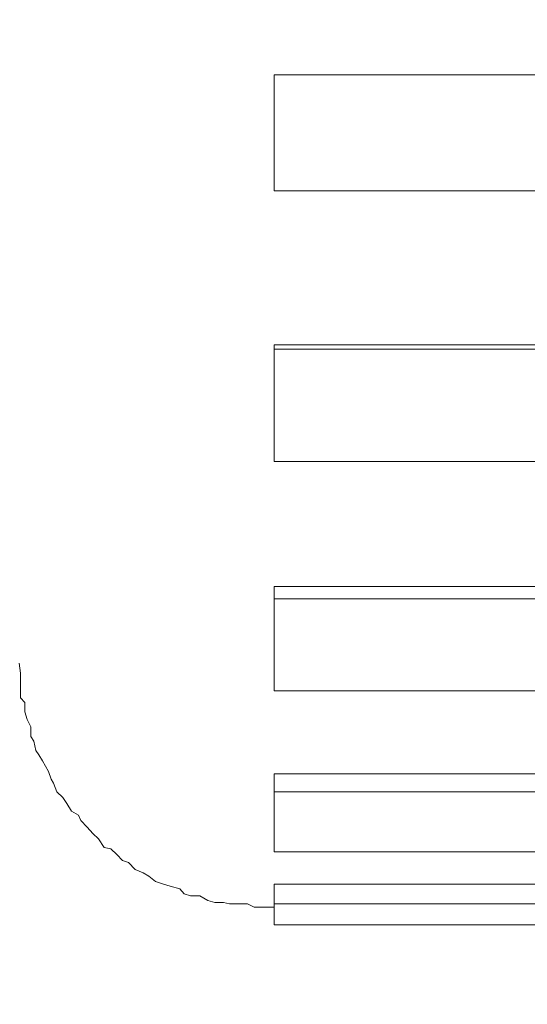
# Model space of a CAD drawing. Units: inches. Extents: x -8700 to -1767, y 2083 to 4924.
# Drawn here: x -6612 to -6602, y 3411 to 3432 of the extents above; entities that cross this region are included whole.
import ezdxf

# ---------------------------------------------------------------- set-up
doc = ezdxf.new("R2010")
doc.units = ezdxf.units.IN
doc.header["$MEASUREMENT"] = 0
doc.layers.add('Layer 1', color=7, linetype='Continuous')
doc.styles.get("Standard").update_dxf_attribs({"font": 'times_0.ttf', "height": 35})
doc.dimstyles.get("Standard").update_dxf_attribs({"dimtxt": 35, "dimasz": 25, "dimexe": 0.18, "dimexo": 0.0625, "dimgap": 8, "dimtad": 1, "dimdec": 0, "dimzin": 0, "dimdsep": 46, "dimtxsty": 'Standard', "dimcen": 0.09, "dimclrd": 256, "dimadec": 0, "dimazin": 0, "dimtfac": 1, "dimtdec": 0, "dimtofl": 0, "dimtmove": 0, "dimatfit": 3, "dimfxl": 1, "dimtolj": 1, "dimtzin": 0, "dimarcsym": 0})

# ---------------------------------------------------------------- blocks, each defined once
blk = doc.blocks.new('block 4605')
at = {"layer": 'Layer 1', "color": 7, "lineweight": 20}
blk.add_lwpolyline([(103.8547, -62.5659), (102.5425, -62.5659)], dxfattribs=at)
blk = doc.blocks.new('block 4607')
at = {"layer": 'Layer 1', "color": 7, "lineweight": 20}
blk.add_lwpolyline([(103.8547, -62.8534), (102.5425, -62.8534)], dxfattribs=at)
blk = doc.blocks.new('block 4608')
at = {"layer": 'Layer 1', "color": 7, "lineweight": 20}
blk.add_lwpolyline([(102.5425, -63.2351), (103.8547, -63.2351)], dxfattribs=at)
blk = doc.blocks.new('block 4609')
at = {"layer": 'Layer 1', "color": 7, "lineweight": 20}
blk.add_lwpolyline([(103.8547, -63.2452), (102.5425, -63.2452)], dxfattribs=at)
blk = doc.blocks.new('block 4610')
at = {"layer": 'Layer 1', "color": 7, "lineweight": 20}
blk.add_lwpolyline([(103.8547, -63.5242), (102.5425, -63.5242)], dxfattribs=at)
blk = doc.blocks.new('block 4634')
at = {"layer": 'Layer 1', "color": 7, "lineweight": 20}
blk.add_lwpolyline([(102.5425, -63.8336), (103.8547, -63.8336)], dxfattribs=at)
blk = doc.blocks.new('block 4635')
at = {"layer": 'Layer 1', "color": 7, "lineweight": 20}
blk.add_lwpolyline([(103.8547, -63.8639), (102.5425, -63.8639)], dxfattribs=at)
blk = doc.blocks.new('block 4659')
at = {"layer": 'Layer 1', "color": 7, "lineweight": 20}
blk.add_lwpolyline([(103.8547, -64.0925), (102.5425, -64.0925)], dxfattribs=at)
blk = doc.blocks.new('block 4667')
at = {"layer": 'Layer 1', "color": 7, "lineweight": 20}
blk.add_lwpolyline([(102.5425, -64.2976), (103.8547, -64.2976)], dxfattribs=at)
blk = doc.blocks.new('block 4668')
at = {"layer": 'Layer 1', "color": 7, "lineweight": 20}
blk.add_lwpolyline([(103.8547, -64.343), (102.5425, -64.343)], dxfattribs=at)
blk = doc.blocks.new('block 4680')
at = {"layer": 'Layer 1', "color": 7, "lineweight": 20}
blk.add_lwpolyline([(103.8547, -64.4909), (102.5425, -64.4909)], dxfattribs=at)
blk = doc.blocks.new('block 4681')
at = {"layer": 'Layer 1', "color": 7, "lineweight": 20}
blk.add_lwpolyline([(102.5425, -64.5716), (103.8547, -64.5716)], dxfattribs=at)
blk = doc.blocks.new('block 4682')
at = {"layer": 'Layer 1', "color": 7, "lineweight": 20}
blk.add_lwpolyline([(103.8547, -64.6204), (102.5425, -64.6204)], dxfattribs=at)
blk = doc.blocks.new('block 4683')
at = {"layer": 'Layer 1', "color": 7, "lineweight": 20}
blk.add_lwpolyline([(103.869, -64.6288), (103.8547, -64.6288)], dxfattribs=at)
blk = doc.blocks.new('block 4685')
at = {"layer": 'Layer 1', "color": 7, "lineweight": 20}
blk.add_lwpolyline([(103.8547, -64.6725), (102.5425, -64.6725)], dxfattribs=at)
blk = doc.blocks.new('block 5132')
at = {"layer": 'Layer 1', "color": 7, "lineweight": 20}
blk.add_lwpolyline([(103.8547, -62.8534), (103.8547, -62.5659)], dxfattribs=at)
blk = doc.blocks.new('block 5133')
at = {"layer": 'Layer 1', "color": 7, "lineweight": 20}
blk.add_lwpolyline([(103.8547, -63.5242), (103.8547, -63.2351)], dxfattribs=at)
blk = doc.blocks.new('block 5134')
at = {"layer": 'Layer 1', "color": 7, "lineweight": 20}
blk.add_lwpolyline([(103.8547, -64.0925), (103.8547, -63.8336)], dxfattribs=at)
blk = doc.blocks.new('block 5135')
at = {"layer": 'Layer 1', "color": 7, "lineweight": 20}
blk.add_lwpolyline([(103.8547, -64.4909), (103.8547, -64.2976)], dxfattribs=at)
blk = doc.blocks.new('block 5136')
at = {"layer": 'Layer 1', "color": 7, "lineweight": 20}
blk.add_lwpolyline([(103.8547, -64.6725), (103.8547, -64.5716)], dxfattribs=at)
blk = doc.blocks.new('block 7404')
at = {"layer": 'Layer 1', "color": 7, "lineweight": 20}
blk.add_lwpolyline([(103.869, -64.6288), (103.8824, -64.6288)], dxfattribs=at)
blk = doc.blocks.new('block 7405')
at = {"layer": 'Layer 1', "color": 7, "lineweight": 20}
blk.add_lwpolyline([(103.8824, -64.6288), (103.9043, -64.6288)], dxfattribs=at)
blk = doc.blocks.new('block 7406')
at = {"layer": 'Layer 1', "color": 7, "lineweight": 20}
blk.add_lwpolyline([(103.9043, -64.6288), (103.9202, -64.6204)], dxfattribs=at)
blk = doc.blocks.new('block 7407')
at = {"layer": 'Layer 1', "color": 7, "lineweight": 20}
blk.add_lwpolyline([(103.9202, -64.6204), (103.9421, -64.6204)], dxfattribs=at)
blk = doc.blocks.new('block 7408')
at = {"layer": 'Layer 1', "color": 7, "lineweight": 20}
blk.add_lwpolyline([(103.9421, -64.6204), (103.9648, -64.6204)], dxfattribs=at)
blk = doc.blocks.new('block 7409')
at = {"layer": 'Layer 1', "color": 7, "lineweight": 20}
blk.add_lwpolyline([(103.9648, -64.6204), (103.9799, -64.617)], dxfattribs=at)
blk = doc.blocks.new('block 7410')
at = {"layer": 'Layer 1', "color": 7, "lineweight": 20}
blk.add_lwpolyline([(103.9799, -64.617), (104.0018, -64.617)], dxfattribs=at)
blk = doc.blocks.new('block 7411')
at = {"layer": 'Layer 1', "color": 7, "lineweight": 20}
blk.add_lwpolyline([(104.0018, -64.617), (104.0186, -64.612)], dxfattribs=at)
blk = doc.blocks.new('block 7412')
at = {"layer": 'Layer 1', "color": 7, "lineweight": 20}
blk.add_lwpolyline([(104.0186, -64.612), (104.0388, -64.6002)], dxfattribs=at)
blk = doc.blocks.new('block 7413')
at = {"layer": 'Layer 1', "color": 7, "lineweight": 20}
blk.add_lwpolyline([(104.0388, -64.6002), (104.0615, -64.6002)], dxfattribs=at)
blk = doc.blocks.new('block 7414')
at = {"layer": 'Layer 1', "color": 7, "lineweight": 20}
blk.add_lwpolyline([(104.0615, -64.6002), (104.0774, -64.5952)], dxfattribs=at)
blk = doc.blocks.new('block 7415')
at = {"layer": 'Layer 1', "color": 7, "lineweight": 20}
blk.add_lwpolyline([(104.0774, -64.5952), (104.0884, -64.5834)], dxfattribs=at)
blk = doc.blocks.new('block 7416')
at = {"layer": 'Layer 1', "color": 7, "lineweight": 20}
blk.add_lwpolyline([(104.0884, -64.5834), (104.1119, -64.5767)], dxfattribs=at)
blk = doc.blocks.new('block 7417')
at = {"layer": 'Layer 1', "color": 7, "lineweight": 20}
blk.add_lwpolyline([(104.1119, -64.5767), (104.1287, -64.5716)], dxfattribs=at)
blk = doc.blocks.new('block 7418')
at = {"layer": 'Layer 1', "color": 7, "lineweight": 20}
blk.add_lwpolyline([(104.1287, -64.5716), (104.1489, -64.5649)], dxfattribs=at)
blk = doc.blocks.new('block 7419')
at = {"layer": 'Layer 1', "color": 7, "lineweight": 20}
blk.add_lwpolyline([(104.1489, -64.5649), (104.1649, -64.5515)], dxfattribs=at)
blk = doc.blocks.new('block 7420')
at = {"layer": 'Layer 1', "color": 7, "lineweight": 20}
blk.add_lwpolyline([(104.1649, -64.5515), (104.1791, -64.5431)], dxfattribs=at)
blk = doc.blocks.new('block 7421')
at = {"layer": 'Layer 1', "color": 7, "lineweight": 20}
blk.add_lwpolyline([(104.1791, -64.5431), (104.1993, -64.5347)], dxfattribs=at)
blk = doc.blocks.new('block 7422')
at = {"layer": 'Layer 1', "color": 7, "lineweight": 20}
blk.add_lwpolyline([(104.1993, -64.5347), (104.2153, -64.5178)], dxfattribs=at)
blk = doc.blocks.new('block 7423')
at = {"layer": 'Layer 1', "color": 7, "lineweight": 20}
blk.add_lwpolyline([(104.2153, -64.5178), (104.2304, -64.5128)], dxfattribs=at)
blk = doc.blocks.new('block 7424')
at = {"layer": 'Layer 1', "color": 7, "lineweight": 20}
blk.add_lwpolyline([(104.2304, -64.5128), (104.2447, -64.4977)], dxfattribs=at)
blk = doc.blocks.new('block 7425')
at = {"layer": 'Layer 1', "color": 7, "lineweight": 20}
blk.add_lwpolyline([(104.2447, -64.4977), (104.259, -64.4842)], dxfattribs=at)
blk = doc.blocks.new('block 7426')
at = {"layer": 'Layer 1', "color": 7, "lineweight": 20}
blk.add_lwpolyline([(104.259, -64.4842), (104.2758, -64.4809)], dxfattribs=at)
blk = doc.blocks.new('block 7427')
at = {"layer": 'Layer 1', "color": 7, "lineweight": 20}
blk.add_lwpolyline([(104.2758, -64.4809), (104.2901, -64.459)], dxfattribs=at)
blk = doc.blocks.new('block 7428')
at = {"layer": 'Layer 1', "color": 7, "lineweight": 20}
blk.add_lwpolyline([(104.2901, -64.459), (104.3036, -64.4456)], dxfattribs=at)
blk = doc.blocks.new('block 7429')
at = {"layer": 'Layer 1', "color": 7, "lineweight": 20}
blk.add_lwpolyline([(104.3036, -64.4456), (104.3178, -64.4304)], dxfattribs=at)
blk = doc.blocks.new('block 7430')
at = {"layer": 'Layer 1', "color": 7, "lineweight": 20}
blk.add_lwpolyline([(104.3178, -64.4304), (104.3338, -64.4136)], dxfattribs=at)
blk = doc.blocks.new('block 7431')
at = {"layer": 'Layer 1', "color": 7, "lineweight": 20}
blk.add_lwpolyline([(104.3338, -64.4136), (104.3397, -64.4002)], dxfattribs=at)
blk = doc.blocks.new('block 7432')
at = {"layer": 'Layer 1', "color": 7, "lineweight": 20}
blk.add_lwpolyline([(104.3397, -64.4002), (104.3565, -64.3901)], dxfattribs=at)
blk = doc.blocks.new('block 7433')
at = {"layer": 'Layer 1', "color": 7, "lineweight": 20}
blk.add_lwpolyline([(104.3565, -64.3901), (104.3683, -64.3716)], dxfattribs=at)
blk = doc.blocks.new('block 7434')
at = {"layer": 'Layer 1', "color": 7, "lineweight": 20}
blk.add_lwpolyline([(104.3683, -64.3716), (104.3784, -64.3564)], dxfattribs=at)
blk = doc.blocks.new('block 7435')
at = {"layer": 'Layer 1', "color": 7, "lineweight": 20}
blk.add_lwpolyline([(104.3784, -64.3564), (104.3935, -64.343)], dxfattribs=at)
blk = doc.blocks.new('block 7436')
at = {"layer": 'Layer 1', "color": 7, "lineweight": 20}
blk.add_lwpolyline([(104.3935, -64.343), (104.4011, -64.3211)], dxfattribs=at)
blk = doc.blocks.new('block 7437')
at = {"layer": 'Layer 1', "color": 7, "lineweight": 20}
blk.add_lwpolyline([(104.4011, -64.3211), (104.407, -64.3111)], dxfattribs=at)
blk = doc.blocks.new('block 7438')
at = {"layer": 'Layer 1', "color": 7, "lineweight": 20}
blk.add_lwpolyline([(104.407, -64.3111), (104.4137, -64.2926)], dxfattribs=at)
blk = doc.blocks.new('block 7439')
at = {"layer": 'Layer 1', "color": 7, "lineweight": 20}
blk.add_lwpolyline([(104.4137, -64.2926), (104.4288, -64.2657)], dxfattribs=at)
blk = doc.blocks.new('block 7440')
at = {"layer": 'Layer 1', "color": 7, "lineweight": 20}
blk.add_lwpolyline([(104.4288, -64.2657), (104.4381, -64.2505)], dxfattribs=at)
blk = doc.blocks.new('block 7441')
at = {"layer": 'Layer 1', "color": 7, "lineweight": 20}
blk.add_lwpolyline([(104.4381, -64.2505), (104.4448, -64.2404)], dxfattribs=at)
blk = doc.blocks.new('block 7442')
at = {"layer": 'Layer 1', "color": 7, "lineweight": 20}
blk.add_lwpolyline([(104.4448, -64.2404), (104.4498, -64.2169)], dxfattribs=at)
blk = doc.blocks.new('block 7443')
at = {"layer": 'Layer 1', "color": 7, "lineweight": 20}
blk.add_lwpolyline([(104.4498, -64.2169), (104.4574, -64.2051)], dxfattribs=at)
blk = doc.blocks.new('block 7444')
at = {"layer": 'Layer 1', "color": 7, "lineweight": 20}
blk.add_lwpolyline([(104.4574, -64.2051), (104.4574, -64.1816)], dxfattribs=at)
blk = doc.blocks.new('block 7445')
at = {"layer": 'Layer 1', "color": 7, "lineweight": 20}
blk.add_lwpolyline([(104.4574, -64.1816), (104.4666, -64.1631)], dxfattribs=at)
blk = doc.blocks.new('block 7446')
at = {"layer": 'Layer 1', "color": 7, "lineweight": 20}
blk.add_lwpolyline([(104.4666, -64.1631), (104.4725, -64.1446)], dxfattribs=at)
blk = doc.blocks.new('block 7447')
at = {"layer": 'Layer 1', "color": 7, "lineweight": 20}
blk.add_lwpolyline([(104.4725, -64.1446), (104.4725, -64.1211)], dxfattribs=at)
blk = doc.blocks.new('block 7448')
at = {"layer": 'Layer 1', "color": 7, "lineweight": 20}
blk.add_lwpolyline([(104.4725, -64.1211), (104.4834, -64.1093)], dxfattribs=at)
blk = doc.blocks.new('block 7449')
at = {"layer": 'Layer 1', "color": 7, "lineweight": 20}
blk.add_lwpolyline([(104.4834, -64.1093), (104.4834, -64.0858)], dxfattribs=at)
blk = doc.blocks.new('block 7450')
at = {"layer": 'Layer 1', "color": 7, "lineweight": 20}
blk.add_lwpolyline([(104.4834, -64.0858), (104.4834, -64.069)], dxfattribs=at)
blk = doc.blocks.new('block 7451')
at = {"layer": 'Layer 1', "color": 7, "lineweight": 20}
blk.add_lwpolyline([(104.4834, -64.069), (104.4834, -64.0488)], dxfattribs=at)
blk = doc.blocks.new('block 7452')
at = {"layer": 'Layer 1', "color": 7, "lineweight": 20}
blk.add_lwpolyline([(104.4834, -64.0488), (104.4868, -64.0236)], dxfattribs=at)

msp = doc.modelspace()

# ---------------------------------------------------------------- block references
at = {"layer": 'Layer 1', "xscale": -8.55560706, "yscale": 8.55560706, "zscale": 8.55560706}
for name in ['block 4605', 'block 5132', 'block 4607', 'block 4608', 'block 5133', 'block 4609', 'block 4610', 'block 4634', 'block 5134', 'block 4635', 'block 7452', 'block 7451', 'block 7450', 'block 7449', 'block 4659', 'block 7448', 'block 7447', 'block 7446', 'block 7445', 'block 7444', 'block 7443', 'block 7442', 'block 7441', 'block 7440', 'block 7439', 'block 7438', 'block 7437', 'block 4667', 'block 5135', 'block 7436', 'block 7435', 'block 7434', 'block 4668', 'block 7433', 'block 7432', 'block 7431', 'block 7430', 'block 7429', 'block 7428', 'block 7427', 'block 7426', 'block 7425', 'block 7424', 'block 4680', 'block 7423', 'block 7422', 'block 7421', 'block 7420', 'block 7419', 'block 7418', 'block 7417', 'block 7416', 'block 4681', 'block 5136', 'block 7415', 'block 7414', 'block 7413', 'block 7412', 'block 7411', 'block 7410', 'block 7409', 'block 7408', 'block 7407', 'block 7406', 'block 7405', 'block 7404', 'block 4683', 'block 4682', 'block 4685']:
    msp.add_blockref(name, (-5718.367, 3966.136), dxfattribs=at)

# ---------------------------------------------------------------- leaders
msp.add_leader([(-6645.197, 3411.141), (-6571.306, 3531.958), (-6461.793, 3531.958)], dimstyle='Standard', override={"dimgap": 8, "dimtad": 0})

doc.saveas('drawing.dxf')
